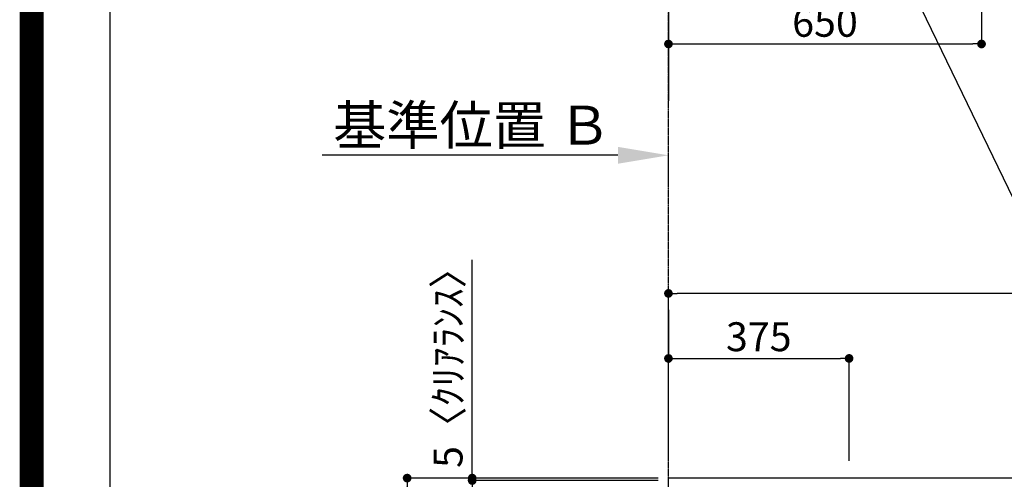
# Model space of a CAD drawing. Units: inches. Extents: x 0 to 26473, y -25 to 8845.
# Drawn here: x 13949 to 15993, y 4433 to 5387 of the extents above; entities that cross this region are included whole.
import ezdxf

# ---------------------------------------------------------------- set-up
doc = ezdxf.new("R2010")
doc.units = ezdxf.units.IN
doc.header["$MEASUREMENT"] = 0
doc.linetypes.add('CENTER', pattern=[2, 1.25, -0.25, 0.25, -0.25])
doc.layers.get('DEFPOINTS').update_dxf_attribs({"color": 146})
for name, color, linetype in [('111-壁仕上', 3, 'Continuous'), ('160-文字', 254, 'Continuous'), ('166-寸法B', 11, 'Continuous'), ('190-図面外枠', 5, 'Continuous')]:
    doc.layers.add(name, color=color, linetype=linetype)
doc.styles.add('KH001', font='msgothic.ttc')
doc.dimstyles.new('KH1xx030', dxfattribs={"dimscale": 30, "dimtxt": 2, "dimasz": 0.6, "dimexe": 0.3, "dimexo": 1.2, "dimgap": 0.5, "dimtad": 3, "dimdec": 1, "dimdsep": 46, "dimlunit": 6, "dimtxsty": 'KH001', "dimblk": 'DOT', "dimcen": 1, "dimdle": 1, "dimclrd": 256, "dimclre": 256, "dimclrt": 256, "dimadec": 0, "dimazin": 0, "dimtfac": 1, "dimtdec": 1, "dimtix": 1, "dimtmove": 2, "dimatfit": 3, "dimldrblk": 'CLOSEDBLANK', "dimfxl": 1, "dimtolj": 1, "dimtzin": 0, "dimlwd": -1, "dimlwe": -1, "dimarcsym": 0})

# ---------------------------------------------------------------- blocks, each defined once
blk = doc.blocks.new('A$C5D946DDC')
at = {"layer": '190-図面外枠'}
blk.add_line((271, 350.7), (271, 14349.3), dxfattribs=at)
at = {"layer": 'DEFPOINTS'}
blk.add_lwpolyline([(0, 0), (20790, 0), (20790, 14700), (0, 14700)], close=True, dxfattribs=at)
blk = doc.blocks.new('*D848')
at = {"layer": '166-寸法B'}
for p, q in [((15190.8, 5105.3), (14576.7, 5105.3)), ((15295.8, 5043.2), (15295.8, 5108.3))]:
    blk.add_line(p, q, dxfattribs=at)
blk.add_solid([(15190.8, 5087.8), (15190.8, 5122.8), (15295.8, 5105.3)], dxfattribs=at)
at = {"layer": 'DEFPOINTS', "color": 0}
for p in [(14585.7, 5105.3), (15295.8, 5013.2), (14585.7, 4977.9)]:
    blk.add_point(p, dxfattribs=at)
at = {"layer": '166-寸法B', "insert": (14888.2, 5167.8), "char_height": 81, "attachment_point": 5, "style": 'KH001'}
blk.add_mtext('\\A1;基準位置 Ｂ', dxfattribs=at)
blk = doc.blocks.new('_ClosedBlank')
at = {"color": 0, "linetype": 'ByBlock', "lineweight": -2}
for p, q in [((-1, 0.167), (0, 0)), ((-1, 0.167), (-1, -0.167)), ((0, 0), (-1, -0.167))]:
    blk.add_line(p, q, dxfattribs=at)
blk = doc.blocks.new('_None')
blk = doc.blocks.new('_Dot')
at = {"color": 0, "linetype": 'ByBlock', "lineweight": -2}
blk.add_line((-0.5, 0), (-1, 0), dxfattribs=at)
at = {"color": 0, "linetype": 'ByBlock', "const_width": 0.5}
blk.add_lwpolyline([(-0.25, 0, 1), (0.25, 0, 1)], format="xyb", close=True, dxfattribs=at)
blk = doc.blocks.new('*D863')
at = {"layer": '166-寸法B'}
for p, q in [((15945.8, 5665.4), (15945.8, 5327.4)), ((15313.8, 5336.4), (15927.8, 5336.4)), ((15295.8, 5332.5), (15295.8, 5327.4))]:
    blk.add_line(p, q, dxfattribs=at)
at = {"layer": 'DEFPOINTS', "color": 0}
for p in [(15945.8, 5701.4), (15295.8, 5368.5), (15945.8, 5336.4)]:
    blk.add_point(p, dxfattribs=at)
at = {"layer": '166-寸法B', "linetype": 'ByBlock', "xscale": 18, "yscale": 18, "zscale": 18, "rotation": 180}
blk.add_blockref('_Dot', (15295.8, 5336.4), dxfattribs=at)
at = {"layer": '166-寸法B', "linetype": 'ByBlock', "xscale": 18, "yscale": 18, "zscale": 18}
blk.add_blockref('_Dot', (15945.8, 5336.4), dxfattribs=at)
at = {"layer": '166-寸法B', "insert": (15620.8, 5381.4), "char_height": 60, "attachment_point": 5, "style": 'KH001'}
blk.add_mtext('\\A1;650', dxfattribs=at)
blk = doc.blocks.new('*D889')
at = {"layer": '166-寸法B'}
for p, q in [((15256.4, 4435.1), (14744.4, 4435.1)), ((14753.4, 2053.1), (14753.4, 4417.1)), ((15259.8, 2035.1), (14744.4, 2035.1))]:
    blk.add_line(p, q, dxfattribs=at)
at = {"layer": 'DEFPOINTS', "color": 0}
for p in [(14753.4, 4435.1), (15292.4, 4435.1), (15295.8, 2035.1)]:
    blk.add_point(p, dxfattribs=at)
at = {"layer": '166-寸法B', "linetype": 'ByBlock', "xscale": 18, "yscale": 18, "zscale": 18}
for p, rotation in [((14753.4, 4435.1), 90), ((14753.4, 2035.1), 270)]:
    blk.add_blockref('_Dot', p, dxfattribs=dict(at, rotation=rotation))
at = {"layer": '166-寸法B', "insert": (14704.5, 3235.1), "char_height": 60, "attachment_point": 5, "rotation": 90, "style": 'KH001'}
blk.add_mtext('\\A1;2,400', dxfattribs=at)
blk = doc.blocks.new('*D939')
at = {"layer": '166-寸法B'}
for p, q in [((15295.8, 4784.2), (15295.8, 4674.6)), ((15313.8, 4683.6), (15652.8, 4683.6)), ((15670.8, 4471.1), (15670.8, 4692.6))]:
    blk.add_line(p, q, dxfattribs=at)
at = {"layer": 'DEFPOINTS', "color": 0}
for p in [(15295.8, 4820.2), (15670.8, 4683.6), (15670.8, 4435.1)]:
    blk.add_point(p, dxfattribs=at)
at = {"layer": '166-寸法B', "linetype": 'ByBlock', "xscale": 18, "yscale": 18, "zscale": 18, "rotation": 180}
blk.add_blockref('_Dot', (15295.8, 4683.6), dxfattribs=at)
at = {"layer": '166-寸法B', "linetype": 'ByBlock', "xscale": 18, "yscale": 18, "zscale": 18}
blk.add_blockref('_Dot', (15670.8, 4683.6), dxfattribs=at)
at = {"layer": '166-寸法B', "insert": (15483.3, 4728.6), "char_height": 60, "attachment_point": 5, "style": 'KH001'}
blk.add_mtext('\\A1;375', dxfattribs=at)
blk = doc.blocks.new('*D940')
at = {"layer": '166-寸法B'}
for p, q in [((15295.8, 4471.1), (15295.8, 4827.6)), ((17414.8, 4471.1), (17414.8, 4827.6)), ((17396.8, 4818.6), (15313.8, 4818.6))]:
    blk.add_line(p, q, dxfattribs=at)
at = {"layer": 'DEFPOINTS', "color": 0}
for p in [(15295.8, 4818.6), (15295.8, 4435.1), (17414.8, 4435.1)]:
    blk.add_point(p, dxfattribs=at)
at = {"layer": '166-寸法B', "linetype": 'ByBlock', "xscale": 18, "yscale": 18, "zscale": 18, "rotation": 180}
blk.add_blockref('_Dot', (15295.8, 4818.6), dxfattribs=at)
at = {"layer": '166-寸法B', "linetype": 'ByBlock', "xscale": 18, "yscale": 18, "zscale": 18}
blk.add_blockref('_Dot', (17414.8, 4818.6), dxfattribs=at)
at = {"layer": '166-寸法B', "insert": (16355.3, 4867.4), "char_height": 60, "attachment_point": 5, "style": 'KH001'}
blk.add_mtext('\\A1;2,119', dxfattribs=at)
blk = doc.blocks.new('*D941')
at = {"layer": '166-寸法B'}
for p, q in [((15255.8, 4430.1), (14879.4, 4430.1)), ((14888.4, 3748.1), (14888.4, 4412.1)), ((15256.4, 3730.1), (14879.4, 3730.1))]:
    blk.add_line(p, q, dxfattribs=at)
at = {"layer": 'DEFPOINTS', "color": 0}
for p in [(14888.4, 4430.1), (15291.8, 4430.1), (15292.4, 3730.1)]:
    blk.add_point(p, dxfattribs=at)
at = {"layer": '166-寸法B', "linetype": 'ByBlock', "xscale": 18, "yscale": 18, "zscale": 18}
for p, rotation in [((14888.4, 4430.1), 90), ((14888.4, 3730.1), 270)]:
    blk.add_blockref('_Dot', p, dxfattribs=dict(at, rotation=rotation))
at = {"layer": '166-寸法B', "insert": (14843.4, 4080.1), "char_height": 60, "attachment_point": 5, "rotation": 90, "style": 'KH001'}
blk.add_mtext('\\A1;700', dxfattribs=at)
blk = doc.blocks.new('*D942')
at = {"layer": '166-寸法B'}
for p, q in [((14888.4, 4435.1), (14888.4, 4888)), ((15274.5, 4435.1), (14879.4, 4435.1)), ((15274.5, 4430.1), (14879.4, 4430.1)), ((14888.4, 4430.1), (14888.4, 4435.1)), ((14888.4, 4412.1), (14888.4, 4394.1))]:
    blk.add_line(p, q, dxfattribs=at)
at = {"layer": 'DEFPOINTS', "color": 0}
for p in [(14888.4, 4435.1), (15310.5, 4435.1), (15310.5, 4430.1)]:
    blk.add_point(p, dxfattribs=at)
at = {"layer": '166-寸法B', "linetype": 'ByBlock', "xscale": 18, "yscale": 18, "zscale": 18}
for p, rotation in [((14888.4, 4435.1), 270), ((14888.4, 4430.1), 90)]:
    blk.add_blockref('_Dot', p, dxfattribs=dict(at, rotation=rotation))
at = {"layer": '166-寸法B', "insert": (14838.3, 4683.6), "char_height": 60, "attachment_point": 5, "rotation": 90, "style": 'KH001'}
blk.add_mtext('\\A1;5〈ｸﾘｱﾗﾝｽ〉', dxfattribs=at)

msp = doc.modelspace()

# ---------------------------------------------------------------- linework, layer by layer
at = {"layer": '111-壁仕上', "ltscale": 2}
for p, q in [((15295.8, 7367.42), (15295.8, 5218.32)), ((15295.8, 2035.11), (15295.8, 4435.11)), ((17664.27, 4435.11), (15295.8, 4435.11))]:
    msp.add_line(p, q, dxfattribs=at)
at = {"layer": '111-壁仕上', "color": 253, "linetype": 'CENTER', "ltscale": 2}
msp.add_line((15295.8, 4435.11), (15295.8, 5744.51), dxfattribs=at)
at = {"layer": 'DEFPOINTS', "color": 1, "const_width": 50}
msp.add_lwpolyline([(13973.99, 0), (26447.97, 0), (26447.97, 8820), (13973.99, 8820)], close=True, dxfattribs=at)

# ---------------------------------------------------------------- block references
at = {"layer": '190-図面外枠', "xscale": 0.5999999999985448, "yscale": 0.5999999999985448, "zscale": 0.5999999999985448}
msp.add_blockref('A$C5D946DDC', (13973.99, 0), dxfattribs=at)

# ---------------------------------------------------------------- dimensions: what is measured, and where the dimension line sits
at = {"layer": '166-寸法B'}
for base, p1, p2, angle, picture, middle in [((15945.8, 5336.43), (15295.8, 5368.49), (15945.8, 5701.42), 180, '*D863', (15620.8, 5381.43)), ((14753.35, 4435.11), (15295.8, 2035.11), (15292.35, 4435.11), 90, '*D889', (14704.54, 3235.11))]:
    dim = msp.add_linear_dim(base=base, p1=p1, p2=p2, angle=angle, dimstyle='KH1xx030', dxfattribs=at)
    dim.commit()
    dim.dimension.update_dxf_attribs({"geometry": picture, "text_midpoint": middle})
dim = msp.add_linear_dim(base=(14585.67, 5105.3), p1=(15295.8, 5013.16), p2=(14585.67, 4977.94), text='基準位置 Ｂ', dimstyle='KH1xx030', override={"dimtxt": 2.7, "dimasz": 3.5, "dimexe": 0.1, "dimexo": 1, "dimblk2": 'None', "dimsah": 1, "dimdle": 0.3, "dimse2": 1}, dxfattribs=at)
dim.commit()
dim.dimension.update_dxf_attribs({"geometry": '*D848', "text_midpoint": (14888.24, 5167.79)})
dim = msp.add_linear_dim(base=(14888.35, 4435.11), p1=(15310.49, 4430.11), p2=(15310.49, 4435.11), angle=90, text='<>〈ｸﾘｱﾗﾝｽ〉', dimstyle='KH1xx030', override={"dimtmove": 1}, dxfattribs=at)
dim.commit()
dim.dimension.update_dxf_attribs({"geometry": '*D942', "text_midpoint": (14901.98, 4683.58), "dimtype": 160})
for base, p1, p2, picture, middle in [((15295.8, 4818.58), (17414.8, 4435.11), (15295.8, 4435.11), '*D940', (16355.3, 4867.39)), ((15670.8, 4683.58), (15295.8, 4820.22), (15670.8, 4435.11), '*D939', (15483.3, 4728.58))]:
    dim = msp.add_linear_dim(base=base, p1=p1, p2=p2, dimstyle='KH1xx030', dxfattribs=at)
    dim.commit()
    dim.dimension.update_dxf_attribs({"geometry": picture, "text_midpoint": middle})
dim = msp.add_linear_dim(base=(14888.35, 4430.11), p1=(15292.35, 3730.11), p2=(15291.8, 4430.11), angle=90, dimstyle='KH1xx030', override={"dimpost": ''}, dxfattribs=at)
dim.commit()
dim.dimension.update_dxf_attribs({"geometry": '*D941', "text_midpoint": (14843.35, 4080.11)})

# ---------------------------------------------------------------- leaders
at = {"layer": '160-文字', "annotation_type": 0, "has_hookline": 1, "hookline_direction": 0, "text_width": 1004.16}
msp.add_leader([(15389.68, 6300.88), (16022.8, 4993.09), (16023.4, 4993.09)], dimstyle='KH1xx030', override={"dimgap": 0.5, "dimtad": 1}, dxfattribs=at)

doc.saveas('drawing.dxf')
